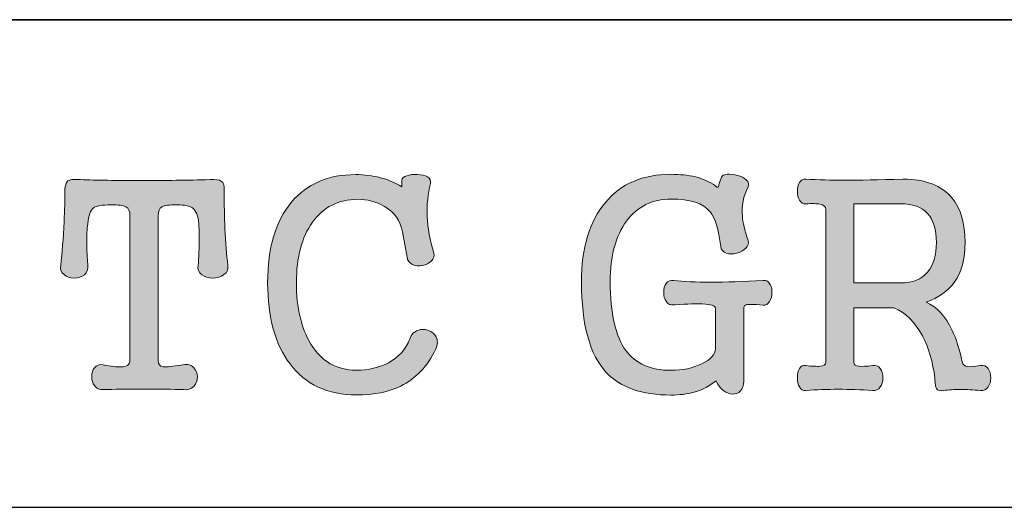
# Model space of a CAD drawing. Units: inches. Extents: x 6 to 291, y -204 to -5.
# Drawn here: x 254 to 260, y -173 to -170 of the extents above; entities that cross this region are included whole.
import ezdxf

# ---------------------------------------------------------------- set-up
doc = ezdxf.new("R2010")
doc.units = ezdxf.units.IN
doc.header["$MEASUREMENT"] = 0
doc.layers.add('レイヤー 1', color=7, linetype='Continuous')

# ---------------------------------------------------------------- blocks, each defined once
blk = doc.blocks.new('block 3')
at = {"layer": 'レイヤー 1', "true_color": 0x221814}
h = blk.add_hatch(color=179, dxfattribs=at)
h.dxf.hatch_style = 2
edge = h.paths.add_edge_path()
edge.add_spline(control_points=[(256.641, -171.4383), (256.662, -171.43), (256.6837, -171.43), (256.7061, -171.4383), (256.7282, -171.4466), (256.7444, -171.4596), (256.7544, -171.4786), (256.7643, -171.5006), (256.7637, -171.5251), (256.7526, -171.552), (256.7016, -171.6581), (256.6296, -171.7339), (256.5366, -171.7797), (256.4636, -171.8159), (256.373, -171.8338), (256.2652, -171.8338), (256.0891, -171.8338), (255.953, -171.7707), (255.8576, -171.6443), (255.766, -171.5241), (255.7205, -171.358), (255.7205, -171.1461), (255.7205, -170.9346), (255.7687, -170.7703), (255.8655, -170.6535), (255.9609, -170.5402), (256.0922, -170.4833), (256.2596, -170.4833), (256.313, -170.4833), (256.364, -170.4899), (256.4123, -170.5023), (256.4557, -170.514), (256.4991, -170.5322), (256.5425, -170.5577), (256.5425, -170.5577), (256.5442, -170.5188), (256.5442, -170.5188), (256.5442, -170.5057), (256.5542, -170.4964), (256.5742, -170.4905), (256.5928, -170.4833), (256.6145, -170.4809), (256.6393, -170.4833), (256.6651, -170.4847), (256.6858, -170.4892), (256.7006, -170.4974), (256.7168, -170.5081), (256.723, -170.5215), (256.7192, -170.5377), (256.703, -170.6022), (256.6961, -170.6693), (256.6989, -170.7396), (256.7023, -170.8099), (256.7161, -170.885), (256.7395, -170.9646), (256.7447, -170.9822), (256.7395, -170.998), (256.7247, -171.0118), (256.7113, -171.0259), (256.693, -171.0356), (256.6706, -171.04), (256.6469, -171.0449), (256.6262, -171.0431), (256.609, -171.0349), (256.589, -171.0256), (256.5776, -171.0104), (256.5752, -170.9894), (256.5752, -170.9894), (256.5473, -170.834), (256.5473, -170.834), (256.5359, -170.7665), (256.4994, -170.7148), (256.4374, -170.6786), (256.3868, -170.6494), (256.3316, -170.6349), (256.272, -170.6349), (256.1556, -170.6349), (256.0633, -170.6817), (255.9951, -170.7751), (255.9296, -170.8661), (255.8969, -170.9897), (255.8969, -171.1461), (255.8969, -171.3005), (255.9265, -171.4259), (255.9861, -171.523), (256.0519, -171.6291), (256.1442, -171.6822), (256.2631, -171.6822), (256.3403, -171.6822), (256.4064, -171.667), (256.4622, -171.6367), (256.5232, -171.6043), (256.5666, -171.5554), (256.5924, -171.4903), (256.601, -171.4648), (256.6172, -171.4472), (256.641, -171.4383)], knot_values=[0, 0, 0, 0, 1, 1, 1, 2, 2, 2, 3, 3, 3, 4, 4, 4, 5, 5, 5, 6, 6, 6, 7, 7, 7, 8, 8, 8, 9, 9, 9, 10, 10, 10, 11, 11, 11, 12, 12, 12, 13, 13, 13, 14, 14, 14, 15, 15, 15, 16, 16, 16, 17, 17, 17, 18, 18, 18, 19, 19, 19, 20, 20, 20, 21, 21, 21, 22, 22, 22, 23, 23, 23, 24, 24, 24, 25, 25, 25, 26, 26, 26, 27, 27, 27, 28, 28, 28, 29, 29, 29, 30, 30, 30, 31, 31, 31, 32, 32, 32, 32], degree=3, periodic=1)
h = blk.add_hatch(color=179, dxfattribs=at)
h.dxf.hatch_style = 2
edge = h.paths.add_edge_path()
edge.add_spline(control_points=[(258.3866, -171.2757), (258.3546, -171.2743), (258.2984, -171.2764), (258.2182, -171.2808), (258.2182, -171.2808), (258.2106, -171.2826), (258.2106, -171.2826), (258.191, -171.285), (258.1755, -171.2774), (258.1644, -171.2598), (258.1544, -171.2461), (258.1496, -171.2281), (258.1496, -171.2057), (258.1496, -171.1837), (258.1544, -171.1651), (258.1644, -171.1499), (258.1755, -171.1348), (258.191, -171.1289), (258.2109, -171.1324), (258.2705, -171.1396), (258.3467, -171.143), (258.4397, -171.143), (258.5313, -171.143), (258.6381, -171.1396), (258.7597, -171.1324), (258.7759, -171.1289), (258.789, -171.1348), (258.7987, -171.1503), (258.8087, -171.1641), (258.8138, -171.1823), (258.8138, -171.2047), (258.8138, -171.2271), (258.8087, -171.2457), (258.7987, -171.2609), (258.7887, -171.2774), (258.7756, -171.285), (258.7594, -171.2839), (258.7594, -171.2839), (258.7184, -171.2805), (258.7184, -171.2805), (258.6884, -171.2781), (258.6691, -171.2781), (258.6605, -171.2805), (258.6467, -171.2826), (258.6402, -171.2908), (258.6402, -171.305), (258.6402, -171.305), (258.6402, -171.7501), (258.6402, -171.7501), (258.6402, -171.7759), (258.6333, -171.7959), (258.6195, -171.81), (258.6071, -171.8228), (258.5916, -171.8293), (258.5734, -171.8293), (258.5534, -171.8293), (258.5348, -171.8224), (258.5176, -171.8083), (258.4976, -171.7931), (258.4821, -171.7725), (258.471, -171.7466), (258.4338, -171.7783), (258.3894, -171.8017), (258.3374, -171.8169), (258.2929, -171.829), (258.2454, -171.8348), (258.1944, -171.8348), (258.0163, -171.8348), (257.8847, -171.789), (257.7993, -171.6977), (257.6966, -171.5888), (257.6453, -171.4031), (257.6453, -171.1406), (257.6453, -170.9322), (257.6938, -170.7699), (257.7917, -170.6538), (257.8878, -170.5391), (258.0221, -170.4816), (258.1937, -170.4816), (258.2506, -170.4816), (258.3009, -170.4868), (258.3439, -170.4974), (258.3897, -170.5091), (258.4304, -170.5274), (258.4666, -170.5519), (258.4738, -170.5601), (258.4793, -170.5625), (258.4831, -170.5591), (258.4855, -170.5577), (258.4883, -170.5508), (258.4907, -170.5377), (258.4907, -170.5377), (258.5038, -170.4992), (258.5038, -170.4992), (258.5062, -170.4899), (258.5179, -170.484), (258.5389, -170.4816), (258.5589, -170.4806), (258.5799, -170.483), (258.6023, -170.4888), (258.6261, -170.4947), (258.644, -170.5033), (258.6564, -170.515), (258.6702, -170.5281), (258.674, -170.5426), (258.6678, -170.5591), (258.6378, -170.6156), (258.6261, -170.6755), (258.6323, -170.7386), (258.6347, -170.7761), (258.6464, -170.8254), (258.6678, -170.8864), (258.6726, -170.9036), (258.6674, -170.9201), (258.6526, -170.9353), (258.6388, -170.9494), (258.6202, -170.9594), (258.5968, -170.9653), (258.573, -170.9711), (258.5517, -170.9711), (258.5331, -170.9653), (258.5131, -170.957), (258.5021, -170.9436), (258.4996, -170.925), (258.4859, -170.8182), (258.4642, -170.7469), (258.4345, -170.7107), (258.3915, -170.659), (258.3112, -170.6332), (258.1937, -170.6332), (258.0804, -170.6332), (257.9894, -170.6783), (257.9216, -170.7686), (257.8547, -170.8599), (257.8216, -170.9839), (257.8216, -171.1406), (257.8216, -171.3339), (257.8537, -171.4745), (257.9178, -171.562), (257.9784, -171.6429), (258.0704, -171.6832), (258.1941, -171.6832), (258.2657, -171.6832), (258.3288, -171.6698), (258.3829, -171.6429), (258.4387, -171.6161), (258.4666, -171.5854), (258.4666, -171.5516), (258.4666, -171.5516), (258.4666, -171.3036), (258.4666, -171.3036), (258.4666, -171.2874), (258.4397, -171.2781), (258.3866, -171.2757)], knot_values=[0, 0, 0, 0, 1, 1, 1, 2, 2, 2, 3, 3, 3, 4, 4, 4, 5, 5, 5, 6, 6, 6, 7, 7, 7, 8, 8, 8, 9, 9, 9, 10, 10, 10, 11, 11, 11, 12, 12, 12, 13, 13, 13, 14, 14, 14, 15, 15, 15, 16, 16, 16, 17, 17, 17, 18, 18, 18, 19, 19, 19, 20, 20, 20, 21, 21, 21, 22, 22, 22, 23, 23, 23, 24, 24, 24, 25, 25, 25, 26, 26, 26, 27, 27, 27, 28, 28, 28, 29, 29, 29, 30, 30, 30, 31, 31, 31, 32, 32, 32, 33, 33, 33, 34, 34, 34, 35, 35, 35, 36, 36, 36, 37, 37, 37, 38, 38, 38, 39, 39, 39, 40, 40, 40, 41, 41, 41, 42, 42, 42, 43, 43, 43, 44, 44, 44, 45, 45, 45, 46, 46, 46, 47, 47, 47, 48, 48, 48, 49, 49, 49, 50, 50, 50, 51, 51, 51, 51], degree=3, periodic=1)
h = blk.add_hatch(color=179, dxfattribs=at)
h.dxf.hatch_style = 2
edge = h.paths.add_edge_path()
edge.add_spline(control_points=[(254.8513, -170.6807), (254.8351, -170.6728), (254.8041, -170.6687), (254.7583, -170.6687), (254.7049, -170.6687), (254.6694, -170.6749), (254.6518, -170.6879), (254.6332, -170.7017), (254.6215, -170.7345), (254.6167, -170.7858), (254.6129, -170.8206), (254.6108, -170.8561), (254.6108, -170.8922), (254.6108, -170.9143), (254.6115, -170.9443), (254.6129, -170.9815), (254.6129, -170.9815), (254.6167, -171.039), (254.6167, -171.039), (254.6201, -171.0635), (254.6132, -171.0828), (254.596, -171.0969), (254.5802, -171.1107), (254.5588, -171.1179), (254.533, -171.1179), (254.5082, -171.1179), (254.4878, -171.1107), (254.4716, -171.0965), (254.453, -171.0828), (254.4461, -171.0635), (254.4513, -171.0387), (254.4599, -170.9629), (254.4665, -170.874), (254.4716, -170.7723), (254.4754, -170.6976), (254.4771, -170.6373), (254.4771, -170.5915), (254.4761, -170.5577), (254.4802, -170.536), (254.4902, -170.5267), (254.5026, -170.514), (254.5299, -170.5098), (254.5722, -170.5143), (254.6714, -170.5181), (254.7948, -170.5198), (254.9426, -170.5198), (255.09, -170.5198), (255.2309, -170.5181), (255.3649, -170.5143), (255.4008, -170.5122), (255.4242, -170.515), (255.4356, -170.5233), (255.4504, -170.5326), (255.4566, -170.5553), (255.4542, -170.5915), (255.4542, -170.6666), (255.4552, -170.7407), (255.458, -170.8144), (255.4614, -170.9022), (255.4676, -170.977), (255.4766, -171.0387), (255.48, -171.0635), (255.4721, -171.0828), (255.4525, -171.0965), (255.4338, -171.1107), (255.4108, -171.1179), (255.3836, -171.1179), (255.3563, -171.1179), (255.3339, -171.1107), (255.3167, -171.0969), (255.2971, -171.0828), (255.2895, -171.0635), (255.2947, -171.039), (255.2971, -171.0052), (255.2988, -170.9673), (255.3002, -170.9257), (255.3012, -170.8754), (255.3009, -170.8288), (255.2981, -170.7858), (255.2947, -170.7369), (255.2816, -170.7041), (255.2592, -170.6879), (255.242, -170.6749), (255.2103, -170.6687), (255.1644, -170.6687), (255.1172, -170.6687), (255.0866, -170.6728), (255.0714, -170.6807), (255.0566, -170.69), (255.0494, -170.7083), (255.0494, -170.7351), (255.0494, -170.7351), (255.0494, -171.6233), (255.0494, -171.6233), (255.0494, -171.6457), (255.0594, -171.6584), (255.0793, -171.6619), (255.0928, -171.6643), (255.1241, -171.6615), (255.1727, -171.6533), (255.1727, -171.6533), (255.203, -171.6498), (255.203, -171.6498), (255.2292, -171.644), (255.2502, -171.6491), (255.2664, -171.6657), (255.2816, -171.6808), (255.2892, -171.7001), (255.2892, -171.7235), (255.2892, -171.7473), (255.2816, -171.7666), (255.2668, -171.7818), (255.2506, -171.7983), (255.2296, -171.8048), (255.2034, -171.8014), (255.14, -171.799), (255.0583, -171.798), (254.9577, -171.798), (254.8585, -171.798), (254.7765, -171.799), (254.7121, -171.8014), (254.6897, -171.8024), (254.6718, -171.7942), (254.658, -171.7766), (254.647, -171.7625), (254.6415, -171.7442), (254.6415, -171.7218), (254.6415, -171.6998), (254.647, -171.6815), (254.658, -171.6674), (254.6714, -171.6508), (254.6894, -171.645), (254.7114, -171.6498), (254.7593, -171.6591), (254.7958, -171.6633), (254.8203, -171.6619), (254.8571, -171.6608), (254.8757, -171.6481), (254.8757, -171.6233), (254.8757, -171.6233), (254.8757, -170.7351), (254.8757, -170.7351), (254.8757, -170.7083), (254.8675, -170.69), (254.8513, -170.6807)], knot_values=[0, 0, 0, 0, 1, 1, 1, 2, 2, 2, 3, 3, 3, 4, 4, 4, 5, 5, 5, 6, 6, 6, 7, 7, 7, 8, 8, 8, 9, 9, 9, 10, 10, 10, 11, 11, 11, 12, 12, 12, 13, 13, 13, 14, 14, 14, 15, 15, 15, 16, 16, 16, 17, 17, 17, 18, 18, 18, 19, 19, 19, 20, 20, 20, 21, 21, 21, 22, 22, 22, 23, 23, 23, 24, 24, 24, 25, 25, 25, 26, 26, 26, 27, 27, 27, 28, 28, 28, 29, 29, 29, 30, 30, 30, 31, 31, 31, 32, 32, 32, 33, 33, 33, 34, 34, 34, 35, 35, 35, 36, 36, 36, 37, 37, 37, 38, 38, 38, 39, 39, 39, 40, 40, 40, 41, 41, 41, 42, 42, 42, 43, 43, 43, 44, 44, 44, 45, 45, 45, 46, 46, 46, 47, 47, 47, 48, 48, 48, 48], degree=3, periodic=1)
h = blk.add_hatch(color=179, dxfattribs=at)
h.dxf.hatch_style = 2
edge = h.paths.add_edge_path()
edge.add_spline(control_points=[(259.1067, -170.6642), (259.0901, -170.6607), (259.0619, -170.6604), (259.0216, -170.6625), (259.0054, -170.6638), (258.9923, -170.6562), (258.982, -170.6397), (258.9744, -170.6256), (258.9706, -170.608), (258.9706, -170.5867), (258.9706, -170.5646), (258.9744, -170.5464), (258.982, -170.5322), (258.9919, -170.5157), (259.0047, -170.5088), (259.0209, -170.5109), (259.0967, -170.5157), (259.1773, -170.5181), (259.2631, -170.5181), (259.3489, -170.5181), (259.4667, -170.5157), (259.6169, -170.5109), (259.7547, -170.5109), (259.8553, -170.5498), (259.9187, -170.627), (259.9721, -170.6917), (259.9986, -170.782), (259.9986, -170.8981), (259.9986, -171.0014), (259.9766, -171.0834), (259.9318, -171.1444), (259.8932, -171.1975), (259.8356, -171.2378), (259.7588, -171.266), (259.8246, -171.2929), (259.8777, -171.3504), (259.9187, -171.4383), (259.9435, -171.4889), (259.9641, -171.5534), (259.98, -171.6319), (259.9852, -171.6484), (259.9962, -171.6581), (260.0134, -171.6602), (260.0258, -171.6626), (260.0523, -171.6608), (260.093, -171.6546), (260.1126, -171.6502), (260.1281, -171.656), (260.1392, -171.6722), (260.1502, -171.6863), (260.1557, -171.7053), (260.1557, -171.7287), (260.1557, -171.7511), (260.1502, -171.77), (260.1392, -171.7852), (260.1281, -171.8017), (260.1126, -171.8086), (260.093, -171.8062), (260.0482, -171.8028), (260.0076, -171.8007), (259.9707, -171.8007), (259.9321, -171.8007), (259.8977, -171.8028), (259.867, -171.8062), (259.8446, -171.811), (259.8298, -171.8069), (259.8222, -171.7942), (259.8174, -171.7869), (259.8143, -171.7694), (259.8129, -171.7415), (259.8129, -171.7415), (259.8129, -171.7308), (259.8129, -171.7308), (259.8005, -171.6316), (259.7754, -171.5454), (259.7368, -171.4727), (259.6923, -171.3876), (259.6334, -171.3294), (259.5604, -171.2991), (259.5604, -171.2991), (259.3151, -171.2991), (259.3151, -171.2991), (259.3151, -171.2991), (259.3151, -171.6353), (259.3151, -171.6353), (259.3151, -171.6484), (259.3265, -171.656), (259.3485, -171.6584), (259.3644, -171.6595), (259.3923, -171.6584), (259.4315, -171.6546), (259.4512, -171.6502), (259.4667, -171.656), (259.4777, -171.6722), (259.4887, -171.6863), (259.4942, -171.7053), (259.4942, -171.7287), (259.4942, -171.7521), (259.4887, -171.7711), (259.4777, -171.7852), (259.4663, -171.8028), (259.4508, -171.8097), (259.4312, -171.8062), (259.3588, -171.8017), (259.2889, -171.7993), (259.2204, -171.7993), (259.1535, -171.7993), (259.087, -171.8017), (259.0209, -171.8062), (259.005, -171.8097), (258.9919, -171.8028), (258.982, -171.7852), (258.9744, -171.7711), (258.9706, -171.7521), (258.9706, -171.7287), (258.9706, -171.7053), (258.9744, -171.6863), (258.982, -171.6722), (258.9923, -171.656), (259.0054, -171.6502), (259.0216, -171.6546), (259.0619, -171.6584), (259.0901, -171.6595), (259.1067, -171.6584), (259.1318, -171.656), (259.1442, -171.6484), (259.1442, -171.6353), (259.1442, -171.6353), (259.1442, -170.6976), (259.1442, -170.6976), (259.1442, -170.68), (259.1318, -170.669), (259.1067, -170.6642)], knot_values=[0, 0, 0, 0, 1, 1, 1, 2, 2, 2, 3, 3, 3, 4, 4, 4, 5, 5, 5, 6, 6, 6, 7, 7, 7, 8, 8, 8, 9, 9, 9, 10, 10, 10, 11, 11, 11, 12, 12, 12, 13, 13, 13, 14, 14, 14, 15, 15, 15, 16, 16, 16, 17, 17, 17, 18, 18, 18, 19, 19, 19, 20, 20, 20, 21, 21, 21, 22, 22, 22, 23, 23, 23, 24, 24, 24, 25, 25, 25, 26, 26, 26, 27, 27, 27, 28, 28, 28, 29, 29, 29, 30, 30, 30, 31, 31, 31, 32, 32, 32, 33, 33, 33, 34, 34, 34, 35, 35, 35, 36, 36, 36, 37, 37, 37, 38, 38, 38, 39, 39, 39, 40, 40, 40, 41, 41, 41, 42, 42, 42, 43, 43, 43, 44, 44, 44, 44], degree=3, periodic=1)
edge = h.paths.add_edge_path()
edge.add_spline(control_points=[(259.3151, -171.1475), (259.3151, -171.1475), (259.6052, -171.1475), (259.6052, -171.1475), (259.6768, -171.1475), (259.7313, -171.1255), (259.7685, -171.0807), (259.8043, -171.0383), (259.8222, -170.9777), (259.8222, -170.8988), (259.8222, -170.8202), (259.8043, -170.7613), (259.7685, -170.7224), (259.7313, -170.6824), (259.6768, -170.6625), (259.6052, -170.6625), (259.6052, -170.6625), (259.3151, -170.6625), (259.3151, -170.6625), (259.3151, -170.6625), (259.3151, -171.1475), (259.3151, -171.1475)], knot_values=[0, 0, 0, 0, 1, 1, 1, 2, 2, 2, 3, 3, 3, 4, 4, 4, 5, 5, 5, 6, 6, 6, 7, 7, 7, 7], degree=3, periodic=1)
at = {"layer": 'レイヤー 1', "lineweight": 0}
for points, knots in [([(256.641, -171.4383), (256.662, -171.43), (256.6837, -171.43), (256.7061, -171.4383), (256.7282, -171.4466), (256.7444, -171.4596), (256.7544, -171.4786), (256.7643, -171.5006), (256.7637, -171.5251), (256.7526, -171.552), (256.7016, -171.6581), (256.6296, -171.7339), (256.5366, -171.7797), (256.4636, -171.8159), (256.373, -171.8338), (256.2652, -171.8338), (256.0891, -171.8338), (255.953, -171.7707), (255.8576, -171.6443), (255.766, -171.5241), (255.7205, -171.358), (255.7205, -171.1461), (255.7205, -170.9346), (255.7687, -170.7703), (255.8655, -170.6535), (255.9609, -170.5402), (256.0922, -170.4833), (256.2596, -170.4833), (256.313, -170.4833), (256.364, -170.4899), (256.4123, -170.5023), (256.4557, -170.514), (256.4991, -170.5322), (256.5425, -170.5577), (256.5425, -170.5577), (256.5442, -170.5188), (256.5442, -170.5188), (256.5442, -170.5057), (256.5542, -170.4964), (256.5742, -170.4905), (256.5928, -170.4833), (256.6145, -170.4809), (256.6393, -170.4833), (256.6651, -170.4847), (256.6858, -170.4892), (256.7006, -170.4974), (256.7168, -170.5081), (256.723, -170.5215), (256.7192, -170.5377), (256.703, -170.6022), (256.6961, -170.6693), (256.6989, -170.7396), (256.7023, -170.8099), (256.7161, -170.885), (256.7395, -170.9646), (256.7447, -170.9822), (256.7395, -170.998), (256.7247, -171.0118), (256.7113, -171.0259), (256.693, -171.0356), (256.6706, -171.04), (256.6469, -171.0449), (256.6262, -171.0431), (256.609, -171.0349), (256.589, -171.0256), (256.5776, -171.0104), (256.5752, -170.9894), (256.5752, -170.9894), (256.5473, -170.834), (256.5473, -170.834), (256.5359, -170.7665), (256.4994, -170.7148), (256.4374, -170.6786), (256.3868, -170.6494), (256.3316, -170.6349), (256.272, -170.6349), (256.1556, -170.6349), (256.0633, -170.6817), (255.9951, -170.7751), (255.9296, -170.8661), (255.8969, -170.9897), (255.8969, -171.1461), (255.8969, -171.3005), (255.9265, -171.4259), (255.9861, -171.523), (256.0519, -171.6291), (256.1442, -171.6822), (256.2631, -171.6822), (256.3403, -171.6822), (256.4064, -171.667), (256.4622, -171.6367), (256.5232, -171.6043), (256.5666, -171.5554), (256.5924, -171.4903), (256.601, -171.4648), (256.6172, -171.4472), (256.641, -171.4383)], [0, 0, 0, 0, 1, 1, 1, 2, 2, 2, 3, 3, 3, 4, 4, 4, 5, 5, 5, 6, 6, 6, 7, 7, 7, 8, 8, 8, 9, 9, 9, 10, 10, 10, 11, 11, 11, 12, 12, 12, 13, 13, 13, 14, 14, 14, 15, 15, 15, 16, 16, 16, 17, 17, 17, 18, 18, 18, 19, 19, 19, 20, 20, 20, 21, 21, 21, 22, 22, 22, 23, 23, 23, 24, 24, 24, 25, 25, 25, 26, 26, 26, 27, 27, 27, 28, 28, 28, 29, 29, 29, 30, 30, 30, 31, 31, 31, 32, 32, 32, 32]), ([(258.3866, -171.2757), (258.3546, -171.2743), (258.2984, -171.2764), (258.2182, -171.2808), (258.2182, -171.2808), (258.2106, -171.2826), (258.2106, -171.2826), (258.191, -171.285), (258.1755, -171.2774), (258.1644, -171.2598), (258.1544, -171.2461), (258.1496, -171.2281), (258.1496, -171.2057), (258.1496, -171.1837), (258.1544, -171.1651), (258.1644, -171.1499), (258.1755, -171.1348), (258.191, -171.1289), (258.2109, -171.1324), (258.2705, -171.1396), (258.3467, -171.143), (258.4397, -171.143), (258.5313, -171.143), (258.6381, -171.1396), (258.7597, -171.1324), (258.7759, -171.1289), (258.789, -171.1348), (258.7987, -171.1503), (258.8087, -171.1641), (258.8138, -171.1823), (258.8138, -171.2047), (258.8138, -171.2271), (258.8087, -171.2457), (258.7987, -171.2609), (258.7887, -171.2774), (258.7756, -171.285), (258.7594, -171.2839), (258.7594, -171.2839), (258.7184, -171.2805), (258.7184, -171.2805), (258.6884, -171.2781), (258.6691, -171.2781), (258.6605, -171.2805), (258.6467, -171.2826), (258.6402, -171.2908), (258.6402, -171.305), (258.6402, -171.305), (258.6402, -171.7501), (258.6402, -171.7501), (258.6402, -171.7759), (258.6333, -171.7959), (258.6195, -171.81), (258.6071, -171.8228), (258.5916, -171.8293), (258.5734, -171.8293), (258.5534, -171.8293), (258.5348, -171.8224), (258.5176, -171.8083), (258.4976, -171.7931), (258.4821, -171.7725), (258.471, -171.7466), (258.4338, -171.7783), (258.3894, -171.8017), (258.3374, -171.8169), (258.2929, -171.829), (258.2454, -171.8348), (258.1944, -171.8348), (258.0163, -171.8348), (257.8847, -171.789), (257.7993, -171.6977), (257.6966, -171.5888), (257.6453, -171.4031), (257.6453, -171.1406), (257.6453, -170.9322), (257.6938, -170.7699), (257.7917, -170.6538), (257.8878, -170.5391), (258.0221, -170.4816), (258.1937, -170.4816), (258.2506, -170.4816), (258.3009, -170.4868), (258.3439, -170.4974), (258.3897, -170.5091), (258.4304, -170.5274), (258.4666, -170.5519), (258.4738, -170.5601), (258.4793, -170.5625), (258.4831, -170.5591), (258.4855, -170.5577), (258.4883, -170.5508), (258.4907, -170.5377), (258.4907, -170.5377), (258.5038, -170.4992), (258.5038, -170.4992), (258.5062, -170.4899), (258.5179, -170.484), (258.5389, -170.4816), (258.5589, -170.4806), (258.5799, -170.483), (258.6023, -170.4888), (258.6261, -170.4947), (258.644, -170.5033), (258.6564, -170.515), (258.6702, -170.5281), (258.674, -170.5426), (258.6678, -170.5591), (258.6378, -170.6156), (258.6261, -170.6755), (258.6323, -170.7386), (258.6347, -170.7761), (258.6464, -170.8254), (258.6678, -170.8864), (258.6726, -170.9036), (258.6674, -170.9201), (258.6526, -170.9353), (258.6388, -170.9494), (258.6202, -170.9594), (258.5968, -170.9653), (258.573, -170.9711), (258.5517, -170.9711), (258.5331, -170.9653), (258.5131, -170.957), (258.5021, -170.9436), (258.4996, -170.925), (258.4859, -170.8182), (258.4642, -170.7469), (258.4345, -170.7107), (258.3915, -170.659), (258.3112, -170.6332), (258.1937, -170.6332), (258.0804, -170.6332), (257.9894, -170.6783), (257.9216, -170.7686), (257.8547, -170.8599), (257.8216, -170.9839), (257.8216, -171.1406), (257.8216, -171.3339), (257.8537, -171.4745), (257.9178, -171.562), (257.9784, -171.6429), (258.0704, -171.6832), (258.1941, -171.6832), (258.2657, -171.6832), (258.3288, -171.6698), (258.3829, -171.6429), (258.4387, -171.6161), (258.4666, -171.5854), (258.4666, -171.5516), (258.4666, -171.5516), (258.4666, -171.3036), (258.4666, -171.3036), (258.4666, -171.2874), (258.4397, -171.2781), (258.3866, -171.2757)], [0, 0, 0, 0, 1, 1, 1, 2, 2, 2, 3, 3, 3, 4, 4, 4, 5, 5, 5, 6, 6, 6, 7, 7, 7, 8, 8, 8, 9, 9, 9, 10, 10, 10, 11, 11, 11, 12, 12, 12, 13, 13, 13, 14, 14, 14, 15, 15, 15, 16, 16, 16, 17, 17, 17, 18, 18, 18, 19, 19, 19, 20, 20, 20, 21, 21, 21, 22, 22, 22, 23, 23, 23, 24, 24, 24, 25, 25, 25, 26, 26, 26, 27, 27, 27, 28, 28, 28, 29, 29, 29, 30, 30, 30, 31, 31, 31, 32, 32, 32, 33, 33, 33, 34, 34, 34, 35, 35, 35, 36, 36, 36, 37, 37, 37, 38, 38, 38, 39, 39, 39, 40, 40, 40, 41, 41, 41, 42, 42, 42, 43, 43, 43, 44, 44, 44, 45, 45, 45, 46, 46, 46, 47, 47, 47, 48, 48, 48, 49, 49, 49, 50, 50, 50, 51, 51, 51, 51]), ([(254.8513, -170.6807), (254.8351, -170.6728), (254.8041, -170.6687), (254.7583, -170.6687), (254.7049, -170.6687), (254.6694, -170.6749), (254.6518, -170.6879), (254.6332, -170.7017), (254.6215, -170.7345), (254.6167, -170.7858), (254.6129, -170.8206), (254.6108, -170.8561), (254.6108, -170.8922), (254.6108, -170.9143), (254.6115, -170.9443), (254.6129, -170.9815), (254.6129, -170.9815), (254.6167, -171.039), (254.6167, -171.039), (254.6201, -171.0635), (254.6132, -171.0828), (254.596, -171.0969), (254.5802, -171.1107), (254.5588, -171.1179), (254.533, -171.1179), (254.5082, -171.1179), (254.4878, -171.1107), (254.4716, -171.0965), (254.453, -171.0828), (254.4461, -171.0635), (254.4513, -171.0387), (254.4599, -170.9629), (254.4665, -170.874), (254.4716, -170.7723), (254.4754, -170.6976), (254.4771, -170.6373), (254.4771, -170.5915), (254.4761, -170.5577), (254.4802, -170.536), (254.4902, -170.5267), (254.5026, -170.514), (254.5299, -170.5098), (254.5722, -170.5143), (254.6714, -170.5181), (254.7948, -170.5198), (254.9426, -170.5198), (255.09, -170.5198), (255.2309, -170.5181), (255.3649, -170.5143), (255.4008, -170.5122), (255.4242, -170.515), (255.4356, -170.5233), (255.4504, -170.5326), (255.4566, -170.5553), (255.4542, -170.5915), (255.4542, -170.6666), (255.4552, -170.7407), (255.458, -170.8144), (255.4614, -170.9022), (255.4676, -170.977), (255.4766, -171.0387), (255.48, -171.0635), (255.4721, -171.0828), (255.4525, -171.0965), (255.4338, -171.1107), (255.4108, -171.1179), (255.3836, -171.1179), (255.3563, -171.1179), (255.3339, -171.1107), (255.3167, -171.0969), (255.2971, -171.0828), (255.2895, -171.0635), (255.2947, -171.039), (255.2971, -171.0052), (255.2988, -170.9673), (255.3002, -170.9257), (255.3012, -170.8754), (255.3009, -170.8288), (255.2981, -170.7858), (255.2947, -170.7369), (255.2816, -170.7041), (255.2592, -170.6879), (255.242, -170.6749), (255.2103, -170.6687), (255.1644, -170.6687), (255.1172, -170.6687), (255.0866, -170.6728), (255.0714, -170.6807), (255.0566, -170.69), (255.0494, -170.7083), (255.0494, -170.7351), (255.0494, -170.7351), (255.0494, -171.6233), (255.0494, -171.6233), (255.0494, -171.6457), (255.0594, -171.6584), (255.0793, -171.6619), (255.0928, -171.6643), (255.1241, -171.6615), (255.1727, -171.6533), (255.1727, -171.6533), (255.203, -171.6498), (255.203, -171.6498), (255.2292, -171.644), (255.2502, -171.6491), (255.2664, -171.6657), (255.2816, -171.6808), (255.2892, -171.7001), (255.2892, -171.7235), (255.2892, -171.7473), (255.2816, -171.7666), (255.2668, -171.7818), (255.2506, -171.7983), (255.2296, -171.8048), (255.2034, -171.8014), (255.14, -171.799), (255.0583, -171.798), (254.9577, -171.798), (254.8585, -171.798), (254.7765, -171.799), (254.7121, -171.8014), (254.6897, -171.8024), (254.6718, -171.7942), (254.658, -171.7766), (254.647, -171.7625), (254.6415, -171.7442), (254.6415, -171.7218), (254.6415, -171.6998), (254.647, -171.6815), (254.658, -171.6674), (254.6714, -171.6508), (254.6894, -171.645), (254.7114, -171.6498), (254.7593, -171.6591), (254.7958, -171.6633), (254.8203, -171.6619), (254.8571, -171.6608), (254.8757, -171.6481), (254.8757, -171.6233), (254.8757, -171.6233), (254.8757, -170.7351), (254.8757, -170.7351), (254.8757, -170.7083), (254.8675, -170.69), (254.8513, -170.6807)], [0, 0, 0, 0, 1, 1, 1, 2, 2, 2, 3, 3, 3, 4, 4, 4, 5, 5, 5, 6, 6, 6, 7, 7, 7, 8, 8, 8, 9, 9, 9, 10, 10, 10, 11, 11, 11, 12, 12, 12, 13, 13, 13, 14, 14, 14, 15, 15, 15, 16, 16, 16, 17, 17, 17, 18, 18, 18, 19, 19, 19, 20, 20, 20, 21, 21, 21, 22, 22, 22, 23, 23, 23, 24, 24, 24, 25, 25, 25, 26, 26, 26, 27, 27, 27, 28, 28, 28, 29, 29, 29, 30, 30, 30, 31, 31, 31, 32, 32, 32, 33, 33, 33, 34, 34, 34, 35, 35, 35, 36, 36, 36, 37, 37, 37, 38, 38, 38, 39, 39, 39, 40, 40, 40, 41, 41, 41, 42, 42, 42, 43, 43, 43, 44, 44, 44, 45, 45, 45, 46, 46, 46, 47, 47, 47, 48, 48, 48, 48]), ([(259.1067, -170.6642), (259.0901, -170.6607), (259.0619, -170.6604), (259.0216, -170.6625), (259.0054, -170.6638), (258.9923, -170.6562), (258.982, -170.6397), (258.9744, -170.6256), (258.9706, -170.608), (258.9706, -170.5867), (258.9706, -170.5646), (258.9744, -170.5464), (258.982, -170.5322), (258.9919, -170.5157), (259.0047, -170.5088), (259.0209, -170.5109), (259.0967, -170.5157), (259.1773, -170.5181), (259.2631, -170.5181), (259.3489, -170.5181), (259.4667, -170.5157), (259.6169, -170.5109), (259.7547, -170.5109), (259.8553, -170.5498), (259.9187, -170.627), (259.9721, -170.6917), (259.9986, -170.782), (259.9986, -170.8981), (259.9986, -171.0014), (259.9766, -171.0834), (259.9318, -171.1444), (259.8932, -171.1975), (259.8356, -171.2378), (259.7588, -171.266), (259.8246, -171.2929), (259.8777, -171.3504), (259.9187, -171.4383), (259.9435, -171.4889), (259.9641, -171.5534), (259.98, -171.6319), (259.9852, -171.6484), (259.9962, -171.6581), (260.0134, -171.6602), (260.0258, -171.6626), (260.0523, -171.6608), (260.093, -171.6546), (260.1126, -171.6502), (260.1281, -171.656), (260.1392, -171.6722), (260.1502, -171.6863), (260.1557, -171.7053), (260.1557, -171.7287), (260.1557, -171.7511), (260.1502, -171.77), (260.1392, -171.7852), (260.1281, -171.8017), (260.1126, -171.8086), (260.093, -171.8062), (260.0482, -171.8028), (260.0076, -171.8007), (259.9707, -171.8007), (259.9321, -171.8007), (259.8977, -171.8028), (259.867, -171.8062), (259.8446, -171.811), (259.8298, -171.8069), (259.8222, -171.7942), (259.8174, -171.7869), (259.8143, -171.7694), (259.8129, -171.7415), (259.8129, -171.7415), (259.8129, -171.7308), (259.8129, -171.7308), (259.8005, -171.6316), (259.7754, -171.5454), (259.7368, -171.4727), (259.6923, -171.3876), (259.6334, -171.3294), (259.5604, -171.2991), (259.5604, -171.2991), (259.3151, -171.2991), (259.3151, -171.2991), (259.3151, -171.2991), (259.3151, -171.6353), (259.3151, -171.6353), (259.3151, -171.6484), (259.3265, -171.656), (259.3485, -171.6584), (259.3644, -171.6595), (259.3923, -171.6584), (259.4315, -171.6546), (259.4512, -171.6502), (259.4667, -171.656), (259.4777, -171.6722), (259.4887, -171.6863), (259.4942, -171.7053), (259.4942, -171.7287), (259.4942, -171.7521), (259.4887, -171.7711), (259.4777, -171.7852), (259.4663, -171.8028), (259.4508, -171.8097), (259.4312, -171.8062), (259.3588, -171.8017), (259.2889, -171.7993), (259.2204, -171.7993), (259.1535, -171.7993), (259.087, -171.8017), (259.0209, -171.8062), (259.005, -171.8097), (258.9919, -171.8028), (258.982, -171.7852), (258.9744, -171.7711), (258.9706, -171.7521), (258.9706, -171.7287), (258.9706, -171.7053), (258.9744, -171.6863), (258.982, -171.6722), (258.9923, -171.656), (259.0054, -171.6502), (259.0216, -171.6546), (259.0619, -171.6584), (259.0901, -171.6595), (259.1067, -171.6584), (259.1318, -171.656), (259.1442, -171.6484), (259.1442, -171.6353), (259.1442, -171.6353), (259.1442, -170.6976), (259.1442, -170.6976), (259.1442, -170.68), (259.1318, -170.669), (259.1067, -170.6642)], [0, 0, 0, 0, 1, 1, 1, 2, 2, 2, 3, 3, 3, 4, 4, 4, 5, 5, 5, 6, 6, 6, 7, 7, 7, 8, 8, 8, 9, 9, 9, 10, 10, 10, 11, 11, 11, 12, 12, 12, 13, 13, 13, 14, 14, 14, 15, 15, 15, 16, 16, 16, 17, 17, 17, 18, 18, 18, 19, 19, 19, 20, 20, 20, 21, 21, 21, 22, 22, 22, 23, 23, 23, 24, 24, 24, 25, 25, 25, 26, 26, 26, 27, 27, 27, 28, 28, 28, 29, 29, 29, 30, 30, 30, 31, 31, 31, 32, 32, 32, 33, 33, 33, 34, 34, 34, 35, 35, 35, 36, 36, 36, 37, 37, 37, 38, 38, 38, 39, 39, 39, 40, 40, 40, 41, 41, 41, 42, 42, 42, 43, 43, 43, 44, 44, 44, 44]), ([(259.3151, -171.1475), (259.3151, -171.1475), (259.6052, -171.1475), (259.6052, -171.1475), (259.6768, -171.1475), (259.7313, -171.1255), (259.7685, -171.0807), (259.8043, -171.0383), (259.8222, -170.9777), (259.8222, -170.8988), (259.8222, -170.8202), (259.8043, -170.7613), (259.7685, -170.7224), (259.7313, -170.6824), (259.6768, -170.6625), (259.6052, -170.6625), (259.6052, -170.6625), (259.3151, -170.6625), (259.3151, -170.6625), (259.3151, -170.6625), (259.3151, -171.1475), (259.3151, -171.1475)], [0, 0, 0, 0, 1, 1, 1, 2, 2, 2, 3, 3, 3, 4, 4, 4, 5, 5, 5, 6, 6, 6, 7, 7, 7, 7])]:
    blk.add_open_spline(points, degree=3, knots=knots, dxfattribs=at)

msp = doc.modelspace()

# ---------------------------------------------------------------- linework, layer by layer
at = {"layer": 'レイヤー 1', "color": 7, "lineweight": 35, "true_color": 0xffffff}
msp.add_lwpolyline([(185.3637, -169.5338), (291.3944, -169.5338)], dxfattribs=at)
at = {"layer": 'レイヤー 1', "color": 7, "lineweight": 25, "true_color": 0xffffff}
msp.add_lwpolyline([(185.3637, -172.5228), (291.3944, -172.5228)], dxfattribs=at)

# ---------------------------------------------------------------- block references
at = {"layer": 'レイヤー 1'}
msp.add_blockref('block 3', (0, 0), dxfattribs=at)

doc.saveas('drawing.dxf')
